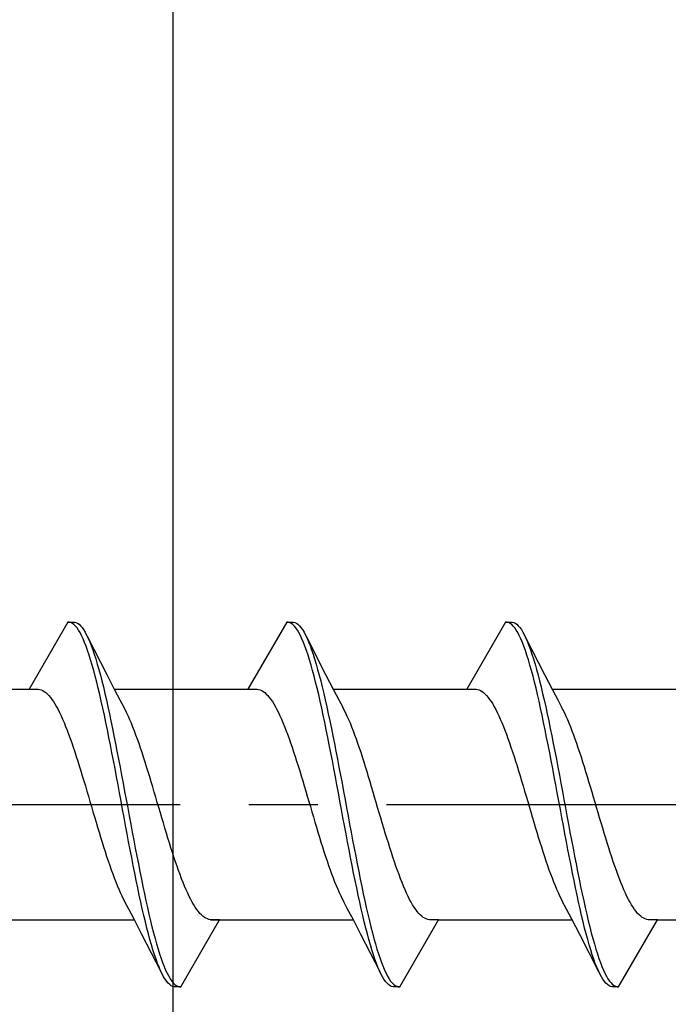
# Model space of a CAD drawing. Extents: x 105 to 1155, y 126 to 1689.
# Drawn here: x 907 to 916, y 1094 to 1108 of the extents above; entities that cross this region are included whole.
import ezdxf

# ---------------------------------------------------------------- set-up
doc = ezdxf.new("R2010")
doc.units = 0
doc.linetypes.add('YCENTER_1', pattern=[13, 10, -1, 1, -1])
for name, color, linetype, lineweight in [('YKK_13', 4, 'CONTINUOUS', 30), ('YSS_K', 3, 'CONTINUOUS', 13), ('YSS_KE', 3, 'CONTINUOUS', 30)]:
    doc.layers.add(name, color=color, linetype=linetype, lineweight=lineweight)

msp = doc.modelspace()

# ---------------------------------------------------------------- linework, layer by layer
at = {"layer": 'YKK_13'}
for p, q in [((907.401, 1099.667), (906.838, 1098.692)), ((907.401, 1099.667), (907.497, 1099.667)), ((907.423, 1099.667), (907.401, 1099.667)), ((907.445, 1099.661), (907.423, 1099.667)), ((907.467, 1099.65), (907.445, 1099.661)), ((907.489, 1099.633), (907.467, 1099.65)), ((907.512, 1099.611), (907.489, 1099.633)), ((907.497, 1099.667), (907.519, 1099.662)), ((907.534, 1099.584), (907.512, 1099.611)), ((907.519, 1099.662), (907.541, 1099.652)), ((907.556, 1099.552), (907.534, 1099.584)), ((907.541, 1099.652), (907.563, 1099.637)), ((907.563, 1099.637), (907.585, 1099.616)), ((907.585, 1099.616), (907.608, 1099.59)), ((907.608, 1099.59), (907.63, 1099.559)), ((910.581, 1099.667), (910.018, 1098.692)), ((910.581, 1099.667), (910.677, 1099.667)), ((910.603, 1099.667), (910.581, 1099.667)), ((910.625, 1099.661), (910.603, 1099.667)), ((910.647, 1099.65), (910.625, 1099.661)), ((910.669, 1099.633), (910.647, 1099.65)), ((910.692, 1099.611), (910.669, 1099.633)), ((910.677, 1099.667), (910.699, 1099.662)), ((910.714, 1099.584), (910.692, 1099.611)), ((910.699, 1099.662), (910.721, 1099.652)), ((910.736, 1099.552), (910.714, 1099.584)), ((910.721, 1099.652), (910.743, 1099.637)), ((910.743, 1099.637), (910.765, 1099.616)), ((910.765, 1099.616), (910.788, 1099.59)), ((910.788, 1099.59), (910.81, 1099.559)), ((913.761, 1099.667), (913.198, 1098.692)), ((913.761, 1099.667), (913.857, 1099.667)), ((913.783, 1099.667), (913.761, 1099.667)), ((913.805, 1099.661), (913.783, 1099.667)), ((913.827, 1099.65), (913.805, 1099.661)), ((913.849, 1099.633), (913.827, 1099.65)), ((913.872, 1099.611), (913.849, 1099.633)), ((913.857, 1099.667), (913.879, 1099.662)), ((913.894, 1099.584), (913.872, 1099.611)), ((913.879, 1099.662), (913.901, 1099.652)), ((913.916, 1099.552), (913.894, 1099.584)), ((913.901, 1099.652), (913.923, 1099.637)), ((913.923, 1099.637), (913.945, 1099.616)), ((913.945, 1099.616), (913.968, 1099.59)), ((913.968, 1099.59), (913.99, 1099.559)), ((907.578, 1099.515), (907.556, 1099.552)), ((907.6, 1099.473), (907.578, 1099.515)), ((907.622, 1099.426), (907.6, 1099.473)), ((907.644, 1099.374), (907.622, 1099.426)), ((907.63, 1099.559), (907.652, 1099.523)), ((907.652, 1099.523), (907.674, 1099.481)), ((907.674, 1099.481), (907.696, 1099.435)), ((907.687, 1099.453), (907.966, 1098.908)), ((907.696, 1099.435), (907.718, 1099.384)), ((910.758, 1099.515), (910.736, 1099.552)), ((910.78, 1099.473), (910.758, 1099.515)), ((910.802, 1099.426), (910.78, 1099.473)), ((910.824, 1099.374), (910.802, 1099.426)), ((910.81, 1099.559), (910.832, 1099.523)), ((910.832, 1099.523), (910.854, 1099.481)), ((910.854, 1099.481), (910.876, 1099.435)), ((910.867, 1099.453), (911.146, 1098.908)), ((910.876, 1099.435), (910.898, 1099.384)), ((913.938, 1099.515), (913.916, 1099.552)), ((913.96, 1099.473), (913.938, 1099.515)), ((913.982, 1099.426), (913.96, 1099.473)), ((914.004, 1099.374), (913.982, 1099.426)), ((913.99, 1099.559), (914.012, 1099.523)), ((914.012, 1099.523), (914.034, 1099.481)), ((914.034, 1099.481), (914.056, 1099.435)), ((914.047, 1099.453), (914.326, 1098.908)), ((914.056, 1099.435), (914.078, 1099.384)), ((907.666, 1099.317), (907.644, 1099.374)), ((907.688, 1099.255), (907.666, 1099.317)), ((907.718, 1099.384), (907.74, 1099.328)), ((907.74, 1099.328), (907.762, 1099.267)), ((910.846, 1099.317), (910.824, 1099.374)), ((910.868, 1099.255), (910.846, 1099.317)), ((910.898, 1099.384), (910.92, 1099.328)), ((910.92, 1099.328), (910.942, 1099.267)), ((914.026, 1099.317), (914.004, 1099.374)), ((914.048, 1099.255), (914.026, 1099.317)), ((914.078, 1099.384), (914.1, 1099.328)), ((914.1, 1099.328), (914.122, 1099.267)), ((907.71, 1099.189), (907.688, 1099.255)), ((907.732, 1099.119), (907.71, 1099.189)), ((907.762, 1099.267), (907.784, 1099.202)), ((907.784, 1099.202), (907.806, 1099.133)), ((907.806, 1099.133), (907.828, 1099.059)), ((910.89, 1099.189), (910.868, 1099.255)), ((910.912, 1099.119), (910.89, 1099.189)), ((910.942, 1099.267), (910.964, 1099.202)), ((910.964, 1099.202), (910.986, 1099.133)), ((910.986, 1099.133), (911.008, 1099.059)), ((914.07, 1099.189), (914.048, 1099.255)), ((914.092, 1099.119), (914.07, 1099.189)), ((914.122, 1099.267), (914.144, 1099.202)), ((914.144, 1099.202), (914.166, 1099.133)), ((914.166, 1099.133), (914.188, 1099.059)), ((907.754, 1099.044), (907.732, 1099.119)), ((907.777, 1098.966), (907.754, 1099.044)), ((907.828, 1099.059), (907.85, 1098.981)), ((910.934, 1099.044), (910.912, 1099.119)), ((910.957, 1098.966), (910.934, 1099.044)), ((911.008, 1099.059), (911.03, 1098.981)), ((914.114, 1099.044), (914.092, 1099.119)), ((914.137, 1098.966), (914.114, 1099.044)), ((914.188, 1099.059), (914.21, 1098.981)), ((907.799, 1098.883), (907.777, 1098.966)), ((907.821, 1098.797), (907.799, 1098.883)), ((907.85, 1098.981), (907.873, 1098.899)), ((907.873, 1098.899), (907.895, 1098.814)), ((907.966, 1098.908), (908.081, 1098.686)), ((910.979, 1098.883), (910.957, 1098.966)), ((911.001, 1098.797), (910.979, 1098.883)), ((911.03, 1098.981), (911.053, 1098.899)), ((911.053, 1098.899), (911.075, 1098.814)), ((911.146, 1098.908), (911.261, 1098.686)), ((914.159, 1098.883), (914.137, 1098.966)), ((914.181, 1098.797), (914.159, 1098.883)), ((914.21, 1098.981), (914.233, 1098.899)), ((914.233, 1098.899), (914.255, 1098.814)), ((914.326, 1098.908), (914.441, 1098.686)), ((907.843, 1098.707), (907.821, 1098.797)), ((907.865, 1098.614), (907.843, 1098.707)), ((907.895, 1098.814), (907.917, 1098.725)), ((907.917, 1098.725), (907.939, 1098.632)), ((911.023, 1098.707), (911.001, 1098.797)), ((911.045, 1098.614), (911.023, 1098.707)), ((911.075, 1098.814), (911.097, 1098.725)), ((911.097, 1098.725), (911.119, 1098.632)), ((914.203, 1098.707), (914.181, 1098.797)), ((914.225, 1098.614), (914.203, 1098.707)), ((914.255, 1098.814), (914.277, 1098.725)), ((914.277, 1098.725), (914.299, 1098.632)), ((904.898, 1098.692), (906.971, 1098.692)), ((906.838, 1098.692), (906.971, 1098.692)), ((906.971, 1098.692), (906.993, 1098.689)), ((906.993, 1098.689), (907.015, 1098.682)), ((907.015, 1098.682), (907.037, 1098.673)), ((907.037, 1098.673), (907.059, 1098.66)), ((907.059, 1098.66), (907.081, 1098.643)), ((907.081, 1098.643), (907.103, 1098.623)), ((907.103, 1098.623), (907.125, 1098.601)), ((907.125, 1098.601), (907.147, 1098.574)), ((907.147, 1098.574), (907.169, 1098.545)), ((907.887, 1098.517), (907.865, 1098.614)), ((907.939, 1098.632), (907.961, 1098.536)), ((908.078, 1098.692), (910.018, 1098.692)), ((908.081, 1098.686), (908.158, 1098.538)), ((910.018, 1098.692), (910.151, 1098.692)), ((910.151, 1098.692), (910.173, 1098.689)), ((910.173, 1098.689), (910.195, 1098.682)), ((910.195, 1098.682), (910.217, 1098.673)), ((910.217, 1098.673), (910.239, 1098.66)), ((910.239, 1098.66), (910.261, 1098.643)), ((910.261, 1098.643), (910.283, 1098.623)), ((910.283, 1098.623), (910.305, 1098.601)), ((910.305, 1098.601), (910.327, 1098.574)), ((910.327, 1098.574), (910.349, 1098.545)), ((911.067, 1098.517), (911.045, 1098.614)), ((911.119, 1098.632), (911.141, 1098.536)), ((911.258, 1098.692), (913.198, 1098.692)), ((911.261, 1098.686), (911.338, 1098.538)), ((913.198, 1098.692), (913.331, 1098.692)), ((913.331, 1098.692), (913.353, 1098.689)), ((913.353, 1098.689), (913.375, 1098.682)), ((913.375, 1098.682), (913.397, 1098.673)), ((913.397, 1098.673), (913.419, 1098.66)), ((913.419, 1098.66), (913.441, 1098.643)), ((913.441, 1098.643), (913.463, 1098.623)), ((913.463, 1098.623), (913.485, 1098.601)), ((913.485, 1098.601), (913.507, 1098.574)), ((913.507, 1098.574), (913.529, 1098.545)), ((914.247, 1098.517), (914.225, 1098.614)), ((914.299, 1098.632), (914.321, 1098.536)), ((914.438, 1098.692), (916.378, 1098.692)), ((914.441, 1098.686), (914.518, 1098.538)), ((907.169, 1098.545), (907.192, 1098.513)), ((907.192, 1098.513), (907.214, 1098.478)), ((907.214, 1098.478), (907.236, 1098.439)), ((907.236, 1098.439), (907.258, 1098.398)), ((907.909, 1098.418), (907.887, 1098.517)), ((907.931, 1098.315), (907.909, 1098.418)), ((907.961, 1098.536), (907.983, 1098.437)), ((907.983, 1098.437), (908.005, 1098.335)), ((908.158, 1098.538), (908.215, 1098.432)), ((908.237, 1098.39), (908.215, 1098.432)), ((910.349, 1098.545), (910.372, 1098.513)), ((910.372, 1098.513), (910.394, 1098.478)), ((910.394, 1098.478), (910.416, 1098.439)), ((910.416, 1098.439), (910.438, 1098.398)), ((911.089, 1098.418), (911.067, 1098.517)), ((911.111, 1098.315), (911.089, 1098.418)), ((911.141, 1098.536), (911.163, 1098.437)), ((911.163, 1098.437), (911.185, 1098.335)), ((911.338, 1098.538), (911.395, 1098.432)), ((911.417, 1098.39), (911.395, 1098.432)), ((913.529, 1098.545), (913.552, 1098.513)), ((913.552, 1098.513), (913.574, 1098.478)), ((913.574, 1098.478), (913.596, 1098.439)), ((913.596, 1098.439), (913.618, 1098.398)), ((914.269, 1098.418), (914.247, 1098.517)), ((914.291, 1098.315), (914.269, 1098.418)), ((914.321, 1098.536), (914.343, 1098.437)), ((914.343, 1098.437), (914.365, 1098.335)), ((914.518, 1098.538), (914.575, 1098.432)), ((914.597, 1098.39), (914.575, 1098.432)), ((907.258, 1098.398), (907.28, 1098.354)), ((907.28, 1098.354), (907.302, 1098.308)), ((907.302, 1098.308), (907.324, 1098.258)), ((907.953, 1098.21), (907.931, 1098.315)), ((908.005, 1098.335), (908.027, 1098.231)), ((908.259, 1098.346), (908.237, 1098.39)), ((908.281, 1098.298), (908.259, 1098.346)), ((908.303, 1098.249), (908.281, 1098.298)), ((910.438, 1098.398), (910.46, 1098.354)), ((910.46, 1098.354), (910.482, 1098.308)), ((910.482, 1098.308), (910.504, 1098.258)), ((911.133, 1098.21), (911.111, 1098.315)), ((911.185, 1098.335), (911.207, 1098.231)), ((911.439, 1098.346), (911.417, 1098.39)), ((911.461, 1098.298), (911.439, 1098.346)), ((911.483, 1098.249), (911.461, 1098.298)), ((913.618, 1098.398), (913.64, 1098.354)), ((913.64, 1098.354), (913.662, 1098.308)), ((913.662, 1098.308), (913.684, 1098.258)), ((914.313, 1098.21), (914.291, 1098.315)), ((914.365, 1098.335), (914.387, 1098.231)), ((914.619, 1098.346), (914.597, 1098.39)), ((914.641, 1098.298), (914.619, 1098.346)), ((914.663, 1098.249), (914.641, 1098.298)), ((907.324, 1098.258), (907.346, 1098.207)), ((907.346, 1098.207), (907.368, 1098.153)), ((907.368, 1098.153), (907.39, 1098.096)), ((907.975, 1098.103), (907.953, 1098.21)), ((908.027, 1098.231), (908.049, 1098.124)), ((908.325, 1098.197), (908.303, 1098.249)), ((908.347, 1098.142), (908.325, 1098.197)), ((908.369, 1098.085), (908.347, 1098.142)), ((910.504, 1098.258), (910.526, 1098.207)), ((910.526, 1098.207), (910.548, 1098.153)), ((910.548, 1098.153), (910.57, 1098.096)), ((911.155, 1098.103), (911.133, 1098.21)), ((911.207, 1098.231), (911.229, 1098.124)), ((911.505, 1098.197), (911.483, 1098.249)), ((911.527, 1098.142), (911.505, 1098.197)), ((911.549, 1098.085), (911.527, 1098.142)), ((913.684, 1098.258), (913.706, 1098.207)), ((913.706, 1098.207), (913.728, 1098.153)), ((913.728, 1098.153), (913.75, 1098.096)), ((914.335, 1098.103), (914.313, 1098.21)), ((914.387, 1098.231), (914.409, 1098.124)), ((914.685, 1098.197), (914.663, 1098.249)), ((914.707, 1098.142), (914.685, 1098.197)), ((914.729, 1098.085), (914.707, 1098.142)), ((907.39, 1098.096), (907.412, 1098.038)), ((907.412, 1098.038), (907.434, 1097.977)), ((907.997, 1097.993), (907.975, 1098.103)), ((908.019, 1097.882), (907.997, 1097.993)), ((908.049, 1098.124), (908.071, 1098.015)), ((908.071, 1098.015), (908.093, 1097.903)), ((908.391, 1098.026), (908.369, 1098.085)), ((908.413, 1097.965), (908.391, 1098.026)), ((910.57, 1098.096), (910.592, 1098.038)), ((910.592, 1098.038), (910.614, 1097.977)), ((911.177, 1097.993), (911.155, 1098.103)), ((911.199, 1097.882), (911.177, 1097.993)), ((911.229, 1098.124), (911.251, 1098.015)), ((911.251, 1098.015), (911.273, 1097.903)), ((911.571, 1098.026), (911.549, 1098.085)), ((911.593, 1097.965), (911.571, 1098.026)), ((913.75, 1098.096), (913.772, 1098.038)), ((913.772, 1098.038), (913.794, 1097.977)), ((914.357, 1097.993), (914.335, 1098.103)), ((914.379, 1097.882), (914.357, 1097.993)), ((914.409, 1098.124), (914.431, 1098.015)), ((914.431, 1098.015), (914.453, 1097.903)), ((914.751, 1098.026), (914.729, 1098.085)), ((914.773, 1097.965), (914.751, 1098.026)), ((907.434, 1097.977), (907.457, 1097.914)), ((907.457, 1097.914), (907.479, 1097.85)), ((907.479, 1097.85), (907.501, 1097.784)), ((908.042, 1097.768), (908.019, 1097.882)), ((908.093, 1097.903), (908.115, 1097.79)), ((908.435, 1097.902), (908.413, 1097.965)), ((908.457, 1097.838), (908.435, 1097.902)), ((910.614, 1097.977), (910.637, 1097.914)), ((910.637, 1097.914), (910.659, 1097.85)), ((910.659, 1097.85), (910.681, 1097.784)), ((911.222, 1097.768), (911.199, 1097.882)), ((911.273, 1097.903), (911.295, 1097.79)), ((911.615, 1097.902), (911.593, 1097.965)), ((911.637, 1097.838), (911.615, 1097.902)), ((913.794, 1097.977), (913.817, 1097.914)), ((913.817, 1097.914), (913.839, 1097.85)), ((913.839, 1097.85), (913.861, 1097.784)), ((914.402, 1097.768), (914.379, 1097.882)), ((914.453, 1097.903), (914.475, 1097.79)), ((914.795, 1097.902), (914.773, 1097.965)), ((914.817, 1097.838), (914.795, 1097.902)), ((907.501, 1097.784), (907.523, 1097.716)), ((907.523, 1097.716), (907.545, 1097.647)), ((908.064, 1097.654), (908.042, 1097.768)), ((908.115, 1097.79), (908.138, 1097.676)), ((908.48, 1097.771), (908.457, 1097.838)), ((908.502, 1097.703), (908.48, 1097.771)), ((908.524, 1097.634), (908.502, 1097.703)), ((910.681, 1097.784), (910.703, 1097.716)), ((910.703, 1097.716), (910.725, 1097.647)), ((911.244, 1097.654), (911.222, 1097.768)), ((911.295, 1097.79), (911.318, 1097.676)), ((911.66, 1097.771), (911.637, 1097.838)), ((911.682, 1097.703), (911.66, 1097.771)), ((911.704, 1097.634), (911.682, 1097.703)), ((913.861, 1097.784), (913.883, 1097.716)), ((913.883, 1097.716), (913.905, 1097.647)), ((914.424, 1097.654), (914.402, 1097.768)), ((914.475, 1097.79), (914.498, 1097.676)), ((914.84, 1097.771), (914.817, 1097.838)), ((914.862, 1097.703), (914.84, 1097.771)), ((914.884, 1097.634), (914.862, 1097.703)), ((907.545, 1097.647), (907.567, 1097.577)), ((907.567, 1097.577), (907.589, 1097.506)), ((908.086, 1097.538), (908.064, 1097.654)), ((908.138, 1097.676), (908.16, 1097.56)), ((908.16, 1097.56), (908.182, 1097.443)), ((908.546, 1097.564), (908.524, 1097.634)), ((908.568, 1097.492), (908.546, 1097.564)), ((910.725, 1097.647), (910.747, 1097.577)), ((910.747, 1097.577), (910.769, 1097.506)), ((911.266, 1097.538), (911.244, 1097.654)), ((911.318, 1097.676), (911.34, 1097.56)), ((911.34, 1097.56), (911.362, 1097.443)), ((911.726, 1097.564), (911.704, 1097.634)), ((911.748, 1097.492), (911.726, 1097.564)), ((913.905, 1097.647), (913.927, 1097.577)), ((913.927, 1097.577), (913.949, 1097.506)), ((914.446, 1097.538), (914.424, 1097.654)), ((914.498, 1097.676), (914.52, 1097.56)), ((914.52, 1097.56), (914.542, 1097.443)), ((914.906, 1097.564), (914.884, 1097.634)), ((914.928, 1097.492), (914.906, 1097.564)), ((907.589, 1097.506), (907.611, 1097.433)), ((907.611, 1097.433), (907.633, 1097.36)), ((908.108, 1097.42), (908.086, 1097.538)), ((908.13, 1097.303), (908.108, 1097.42)), ((908.182, 1097.443), (908.204, 1097.325)), ((908.59, 1097.42), (908.568, 1097.492)), ((908.612, 1097.346), (908.59, 1097.42)), ((910.769, 1097.506), (910.791, 1097.433)), ((910.791, 1097.433), (910.813, 1097.36)), ((911.288, 1097.42), (911.266, 1097.538)), ((911.31, 1097.303), (911.288, 1097.42)), ((911.362, 1097.443), (911.384, 1097.325)), ((911.77, 1097.42), (911.748, 1097.492)), ((911.792, 1097.346), (911.77, 1097.42)), ((913.949, 1097.506), (913.971, 1097.433)), ((913.971, 1097.433), (913.993, 1097.36)), ((914.468, 1097.42), (914.446, 1097.538)), ((914.49, 1097.303), (914.468, 1097.42)), ((914.542, 1097.443), (914.564, 1097.325)), ((914.95, 1097.42), (914.928, 1097.492)), ((914.972, 1097.346), (914.95, 1097.42)), ((907.633, 1097.36), (907.655, 1097.286)), ((907.655, 1097.286), (907.677, 1097.212)), ((908.152, 1097.184), (908.13, 1097.303)), ((908.204, 1097.325), (908.226, 1097.207)), ((908.634, 1097.272), (908.612, 1097.346)), ((908.656, 1097.198), (908.634, 1097.272)), ((910.813, 1097.36), (910.835, 1097.286)), ((910.835, 1097.286), (910.857, 1097.212)), ((911.332, 1097.184), (911.31, 1097.303)), ((911.384, 1097.325), (911.406, 1097.207)), ((911.814, 1097.272), (911.792, 1097.346)), ((911.836, 1097.198), (911.814, 1097.272)), ((913.993, 1097.36), (914.015, 1097.286)), ((914.015, 1097.286), (914.037, 1097.212)), ((914.512, 1097.184), (914.49, 1097.303)), ((914.564, 1097.325), (914.586, 1097.207)), ((914.994, 1097.272), (914.972, 1097.346)), ((915.016, 1097.198), (914.994, 1097.272)), ((907.677, 1097.212), (907.699, 1097.137)), ((907.699, 1097.137), (907.722, 1097.062)), ((908.174, 1097.065), (908.152, 1097.184)), ((908.226, 1097.207), (908.248, 1097.088)), ((908.678, 1097.123), (908.656, 1097.198)), ((910.857, 1097.212), (910.879, 1097.137)), ((910.879, 1097.137), (910.902, 1097.062)), ((911.354, 1097.065), (911.332, 1097.184)), ((911.406, 1097.207), (911.428, 1097.088)), ((911.858, 1097.123), (911.836, 1097.198)), ((914.037, 1097.212), (914.059, 1097.137)), ((914.059, 1097.137), (914.082, 1097.062)), ((914.534, 1097.065), (914.512, 1097.184)), ((914.586, 1097.207), (914.608, 1097.088)), ((915.038, 1097.123), (915.016, 1097.198)), ((907.722, 1097.062), (907.744, 1096.987)), ((907.744, 1096.987), (907.766, 1096.912)), ((908.196, 1096.946), (908.174, 1097.065)), ((908.248, 1097.088), (908.27, 1096.969)), ((908.7, 1097.048), (908.678, 1097.123)), ((908.722, 1096.972), (908.7, 1097.048)), ((910.902, 1097.062), (910.924, 1096.987)), ((910.924, 1096.987), (910.946, 1096.912)), ((911.376, 1096.946), (911.354, 1097.065)), ((911.428, 1097.088), (911.45, 1096.969)), ((911.88, 1097.048), (911.858, 1097.123)), ((911.902, 1096.972), (911.88, 1097.048)), ((914.082, 1097.062), (914.104, 1096.987)), ((914.104, 1096.987), (914.126, 1096.912)), ((914.556, 1096.946), (914.534, 1097.065)), ((914.608, 1097.088), (914.63, 1096.969)), ((915.06, 1097.048), (915.038, 1097.123)), ((915.082, 1096.972), (915.06, 1097.048)), ((907.766, 1096.912), (907.788, 1096.837)), ((908.218, 1096.827), (908.196, 1096.946)), ((908.27, 1096.969), (908.292, 1096.85)), ((908.292, 1096.85), (908.314, 1096.732)), ((908.745, 1096.897), (908.722, 1096.972)), ((908.767, 1096.823), (908.745, 1096.897)), ((910.946, 1096.912), (910.968, 1096.837)), ((911.398, 1096.827), (911.376, 1096.946)), ((911.45, 1096.969), (911.472, 1096.85)), ((911.472, 1096.85), (911.494, 1096.732)), ((911.925, 1096.897), (911.902, 1096.972)), ((911.947, 1096.823), (911.925, 1096.897)), ((914.126, 1096.912), (914.148, 1096.837)), ((914.578, 1096.827), (914.556, 1096.946)), ((914.63, 1096.969), (914.652, 1096.85)), ((914.652, 1096.85), (914.674, 1096.732)), ((915.105, 1096.897), (915.082, 1096.972)), ((915.127, 1096.823), (915.105, 1096.897)), ((907.788, 1096.837), (907.81, 1096.762)), ((907.81, 1096.762), (907.832, 1096.688)), ((908.24, 1096.709), (908.218, 1096.827)), ((908.262, 1096.591), (908.24, 1096.709)), ((908.314, 1096.732), (908.336, 1096.614)), ((908.789, 1096.748), (908.767, 1096.823)), ((908.811, 1096.674), (908.789, 1096.748)), ((910.968, 1096.837), (910.99, 1096.762)), ((910.99, 1096.762), (911.012, 1096.688)), ((911.42, 1096.709), (911.398, 1096.827)), ((911.442, 1096.591), (911.42, 1096.709)), ((911.494, 1096.732), (911.516, 1096.614)), ((911.969, 1096.748), (911.947, 1096.823)), ((911.991, 1096.674), (911.969, 1096.748)), ((914.148, 1096.837), (914.17, 1096.762)), ((914.17, 1096.762), (914.192, 1096.688)), ((914.6, 1096.709), (914.578, 1096.827)), ((914.622, 1096.591), (914.6, 1096.709)), ((914.674, 1096.732), (914.696, 1096.614)), ((915.149, 1096.748), (915.127, 1096.823)), ((915.171, 1096.674), (915.149, 1096.748)), ((907.832, 1096.688), (907.854, 1096.615)), ((907.854, 1096.615), (907.876, 1096.542)), ((908.284, 1096.474), (908.262, 1096.591)), ((908.336, 1096.614), (908.358, 1096.497)), ((908.833, 1096.601), (908.811, 1096.674)), ((908.855, 1096.529), (908.833, 1096.601)), ((911.012, 1096.688), (911.034, 1096.615)), ((911.034, 1096.615), (911.056, 1096.542)), ((911.464, 1096.474), (911.442, 1096.591)), ((911.516, 1096.614), (911.538, 1096.497)), ((912.013, 1096.601), (911.991, 1096.674)), ((912.035, 1096.529), (912.013, 1096.601)), ((914.192, 1096.688), (914.214, 1096.615)), ((914.214, 1096.615), (914.236, 1096.542)), ((914.644, 1096.474), (914.622, 1096.591)), ((914.696, 1096.614), (914.718, 1096.497)), ((915.193, 1096.601), (915.171, 1096.674)), ((915.215, 1096.529), (915.193, 1096.601)), ((907.876, 1096.542), (907.898, 1096.471)), ((907.898, 1096.471), (907.92, 1096.4)), ((908.307, 1096.358), (908.284, 1096.474)), ((908.358, 1096.497), (908.38, 1096.381)), ((908.877, 1096.457), (908.855, 1096.529)), ((908.899, 1096.387), (908.877, 1096.457)), ((911.056, 1096.542), (911.078, 1096.471)), ((911.078, 1096.471), (911.1, 1096.4)), ((911.487, 1096.358), (911.464, 1096.474)), ((911.538, 1096.497), (911.56, 1096.381)), ((912.057, 1096.457), (912.035, 1096.529)), ((912.079, 1096.387), (912.057, 1096.457)), ((914.236, 1096.542), (914.258, 1096.471)), ((914.258, 1096.471), (914.28, 1096.4)), ((914.667, 1096.358), (914.644, 1096.474)), ((914.718, 1096.497), (914.74, 1096.381)), ((915.237, 1096.457), (915.215, 1096.529)), ((915.259, 1096.387), (915.237, 1096.457)), ((907.92, 1096.4), (907.942, 1096.331)), ((907.942, 1096.331), (907.964, 1096.263)), ((908.329, 1096.244), (908.307, 1096.358)), ((908.38, 1096.381), (908.403, 1096.266)), ((908.921, 1096.318), (908.899, 1096.387)), ((908.943, 1096.25), (908.921, 1096.318)), ((911.1, 1096.4), (911.122, 1096.331)), ((911.122, 1096.331), (911.144, 1096.263)), ((911.509, 1096.244), (911.487, 1096.358)), ((911.56, 1096.381), (911.583, 1096.266)), ((912.101, 1096.318), (912.079, 1096.387)), ((912.123, 1096.25), (912.101, 1096.318)), ((914.28, 1096.4), (914.302, 1096.331)), ((914.302, 1096.331), (914.324, 1096.263)), ((914.689, 1096.244), (914.667, 1096.358)), ((914.74, 1096.381), (914.763, 1096.266)), ((915.281, 1096.318), (915.259, 1096.387)), ((915.303, 1096.25), (915.281, 1096.318)), ((907.964, 1096.263), (907.987, 1096.197)), ((907.987, 1096.197), (908.009, 1096.132)), ((908.009, 1096.132), (908.031, 1096.069)), ((908.351, 1096.131), (908.329, 1096.244)), ((908.373, 1096.02), (908.351, 1096.131)), ((908.403, 1096.266), (908.425, 1096.153)), ((908.425, 1096.153), (908.447, 1096.041)), ((908.965, 1096.184), (908.943, 1096.25)), ((908.987, 1096.12), (908.965, 1096.184)), ((911.144, 1096.263), (911.167, 1096.197)), ((911.167, 1096.197), (911.189, 1096.132)), ((911.189, 1096.132), (911.211, 1096.069)), ((911.531, 1096.131), (911.509, 1096.244)), ((911.553, 1096.02), (911.531, 1096.131)), ((911.583, 1096.266), (911.605, 1096.153)), ((911.605, 1096.153), (911.627, 1096.041)), ((912.145, 1096.184), (912.123, 1096.25)), ((912.167, 1096.12), (912.145, 1096.184)), ((914.324, 1096.263), (914.347, 1096.197)), ((914.347, 1096.197), (914.369, 1096.132)), ((914.369, 1096.132), (914.391, 1096.069)), ((914.711, 1096.131), (914.689, 1096.244)), ((914.733, 1096.02), (914.711, 1096.131)), ((914.763, 1096.266), (914.785, 1096.153)), ((914.785, 1096.153), (914.807, 1096.041)), ((915.325, 1096.184), (915.303, 1096.25)), ((915.347, 1096.12), (915.325, 1096.184)), ((908.031, 1096.069), (908.053, 1096.008)), ((908.053, 1096.008), (908.075, 1095.949)), ((908.395, 1095.911), (908.373, 1096.02)), ((908.447, 1096.041), (908.469, 1095.932)), ((909.01, 1096.057), (908.987, 1096.12)), ((909.032, 1095.997), (909.01, 1096.057)), ((909.054, 1095.938), (909.032, 1095.997)), ((911.211, 1096.069), (911.233, 1096.008)), ((911.233, 1096.008), (911.255, 1095.949)), ((911.575, 1095.911), (911.553, 1096.02)), ((911.627, 1096.041), (911.649, 1095.932)), ((912.19, 1096.057), (912.167, 1096.12)), ((912.212, 1095.997), (912.19, 1096.057)), ((912.234, 1095.938), (912.212, 1095.997)), ((914.391, 1096.069), (914.413, 1096.008)), ((914.413, 1096.008), (914.435, 1095.949)), ((914.755, 1095.911), (914.733, 1096.02)), ((914.807, 1096.041), (914.829, 1095.932)), ((915.37, 1096.057), (915.347, 1096.12)), ((915.392, 1095.997), (915.37, 1096.057)), ((915.414, 1095.938), (915.392, 1095.997)), ((908.075, 1095.949), (908.097, 1095.892)), ((908.097, 1095.892), (908.119, 1095.838)), ((908.417, 1095.804), (908.395, 1095.911)), ((908.469, 1095.932), (908.491, 1095.824)), ((909.076, 1095.882), (909.054, 1095.938)), ((909.098, 1095.828), (909.076, 1095.882)), ((911.255, 1095.949), (911.277, 1095.892)), ((911.277, 1095.892), (911.299, 1095.838)), ((911.597, 1095.804), (911.575, 1095.911)), ((911.649, 1095.932), (911.671, 1095.824)), ((912.256, 1095.882), (912.234, 1095.938)), ((912.278, 1095.828), (912.256, 1095.882)), ((914.435, 1095.949), (914.457, 1095.892)), ((914.457, 1095.892), (914.479, 1095.838)), ((914.777, 1095.804), (914.755, 1095.911)), ((914.829, 1095.932), (914.851, 1095.824)), ((915.436, 1095.882), (915.414, 1095.938)), ((915.458, 1095.828), (915.436, 1095.882)), ((908.119, 1095.838), (908.141, 1095.786)), ((908.141, 1095.786), (908.163, 1095.736)), ((908.163, 1095.736), (908.185, 1095.689)), ((908.439, 1095.699), (908.417, 1095.804)), ((908.461, 1095.597), (908.439, 1095.699)), ((908.491, 1095.824), (908.513, 1095.719)), ((908.513, 1095.719), (908.535, 1095.617)), ((909.12, 1095.776), (909.098, 1095.828)), ((909.142, 1095.727), (909.12, 1095.776)), ((909.164, 1095.68), (909.142, 1095.727)), ((911.299, 1095.838), (911.321, 1095.786)), ((911.321, 1095.786), (911.343, 1095.736)), ((911.343, 1095.736), (911.365, 1095.689)), ((911.619, 1095.699), (911.597, 1095.804)), ((911.641, 1095.597), (911.619, 1095.699)), ((911.671, 1095.824), (911.693, 1095.719)), ((911.693, 1095.719), (911.715, 1095.617)), ((912.3, 1095.776), (912.278, 1095.828)), ((912.322, 1095.727), (912.3, 1095.776)), ((912.344, 1095.68), (912.322, 1095.727)), ((914.479, 1095.838), (914.501, 1095.786)), ((914.501, 1095.786), (914.523, 1095.736)), ((914.523, 1095.736), (914.545, 1095.689)), ((914.799, 1095.699), (914.777, 1095.804)), ((914.821, 1095.597), (914.799, 1095.699)), ((914.851, 1095.824), (914.873, 1095.719)), ((914.873, 1095.719), (914.895, 1095.617)), ((915.48, 1095.776), (915.458, 1095.828)), ((915.502, 1095.727), (915.48, 1095.776)), ((915.524, 1095.68), (915.502, 1095.727)), ((908.185, 1095.689), (908.207, 1095.644)), ((908.207, 1095.644), (908.229, 1095.603)), ((908.286, 1095.496), (908.229, 1095.603)), ((908.483, 1095.498), (908.461, 1095.597)), ((908.535, 1095.617), (908.557, 1095.517)), ((909.186, 1095.636), (909.164, 1095.68)), ((909.208, 1095.595), (909.186, 1095.636)), ((909.23, 1095.557), (909.208, 1095.595)), ((909.252, 1095.522), (909.23, 1095.557)), ((911.365, 1095.689), (911.387, 1095.644)), ((911.387, 1095.644), (911.409, 1095.603)), ((911.466, 1095.496), (911.409, 1095.603)), ((911.663, 1095.498), (911.641, 1095.597)), ((911.715, 1095.617), (911.737, 1095.517)), ((912.366, 1095.636), (912.344, 1095.68)), ((912.388, 1095.595), (912.366, 1095.636)), ((912.41, 1095.557), (912.388, 1095.595)), ((912.432, 1095.522), (912.41, 1095.557)), ((914.545, 1095.689), (914.567, 1095.644)), ((914.567, 1095.644), (914.589, 1095.603)), ((914.646, 1095.496), (914.589, 1095.603)), ((914.843, 1095.498), (914.821, 1095.597)), ((914.895, 1095.617), (914.917, 1095.517)), ((915.546, 1095.636), (915.524, 1095.68)), ((915.568, 1095.595), (915.546, 1095.636)), ((915.59, 1095.557), (915.568, 1095.595)), ((915.612, 1095.522), (915.59, 1095.557)), ((908.364, 1095.348), (908.286, 1095.496)), ((908.505, 1095.402), (908.483, 1095.498)), ((908.557, 1095.517), (908.579, 1095.421)), ((908.579, 1095.421), (908.601, 1095.327)), ((909.275, 1095.489), (909.252, 1095.522)), ((909.297, 1095.46), (909.275, 1095.489)), ((909.319, 1095.434), (909.297, 1095.46)), ((909.341, 1095.411), (909.319, 1095.434)), ((909.363, 1095.391), (909.341, 1095.411)), ((911.544, 1095.348), (911.466, 1095.496)), ((911.685, 1095.402), (911.663, 1095.498)), ((911.737, 1095.517), (911.759, 1095.421)), ((911.759, 1095.421), (911.781, 1095.327)), ((912.455, 1095.489), (912.432, 1095.522)), ((912.477, 1095.46), (912.455, 1095.489)), ((912.499, 1095.434), (912.477, 1095.46)), ((912.521, 1095.411), (912.499, 1095.434)), ((912.543, 1095.391), (912.521, 1095.411)), ((914.724, 1095.348), (914.646, 1095.496)), ((914.865, 1095.402), (914.843, 1095.498)), ((914.917, 1095.517), (914.939, 1095.421)), ((914.939, 1095.421), (914.961, 1095.327)), ((915.635, 1095.489), (915.612, 1095.522)), ((915.657, 1095.46), (915.635, 1095.489)), ((915.679, 1095.434), (915.657, 1095.46)), ((915.701, 1095.411), (915.679, 1095.434)), ((915.723, 1095.391), (915.701, 1095.411)), ((906.293, 1095.342), (908.367, 1095.342)), ((908.478, 1095.126), (908.364, 1095.348)), ((908.527, 1095.31), (908.505, 1095.402)), ((908.549, 1095.221), (908.527, 1095.31)), ((908.601, 1095.327), (908.623, 1095.237)), ((909.043, 1094.367), (909.606, 1095.342)), ((909.385, 1095.375), (909.363, 1095.391)), ((909.407, 1095.362), (909.385, 1095.375)), ((909.429, 1095.352), (909.407, 1095.362)), ((909.451, 1095.346), (909.429, 1095.352)), ((909.473, 1095.342), (909.451, 1095.346)), ((909.473, 1095.342), (911.547, 1095.342)), ((909.606, 1095.342), (909.473, 1095.342)), ((911.658, 1095.126), (911.544, 1095.348)), ((911.707, 1095.31), (911.685, 1095.402)), ((911.729, 1095.221), (911.707, 1095.31)), ((911.781, 1095.327), (911.803, 1095.237)), ((912.223, 1094.367), (912.786, 1095.342)), ((912.565, 1095.375), (912.543, 1095.391)), ((912.587, 1095.362), (912.565, 1095.375)), ((912.609, 1095.352), (912.587, 1095.362)), ((912.631, 1095.346), (912.609, 1095.352)), ((912.653, 1095.342), (912.631, 1095.346)), ((912.786, 1095.342), (912.653, 1095.342)), ((912.786, 1095.342), (914.727, 1095.342)), ((914.838, 1095.126), (914.724, 1095.348)), ((914.887, 1095.31), (914.865, 1095.402)), ((914.909, 1095.221), (914.887, 1095.31)), ((914.961, 1095.327), (914.983, 1095.237)), ((915.403, 1094.367), (915.966, 1095.342)), ((915.745, 1095.375), (915.723, 1095.391)), ((915.767, 1095.362), (915.745, 1095.375)), ((915.789, 1095.352), (915.767, 1095.362)), ((915.811, 1095.346), (915.789, 1095.352)), ((915.833, 1095.342), (915.811, 1095.346)), ((915.966, 1095.342), (915.833, 1095.342)), ((915.966, 1095.342), (917.907, 1095.342)), ((908.757, 1094.582), (908.478, 1095.126)), ((908.572, 1095.135), (908.549, 1095.221)), ((908.594, 1095.053), (908.572, 1095.135)), ((908.623, 1095.237), (908.645, 1095.151)), ((908.645, 1095.151), (908.668, 1095.069)), ((911.937, 1094.582), (911.658, 1095.126)), ((911.752, 1095.135), (911.729, 1095.221)), ((911.774, 1095.053), (911.752, 1095.135)), ((911.803, 1095.237), (911.825, 1095.151)), ((911.825, 1095.151), (911.848, 1095.069)), ((915.117, 1094.582), (914.838, 1095.126)), ((914.932, 1095.135), (914.909, 1095.221)), ((914.954, 1095.053), (914.932, 1095.135)), ((914.983, 1095.237), (915.005, 1095.151)), ((915.005, 1095.151), (915.028, 1095.069)), ((908.616, 1094.975), (908.594, 1095.053)), ((908.668, 1095.069), (908.69, 1094.99)), ((908.69, 1094.99), (908.712, 1094.915)), ((911.796, 1094.975), (911.774, 1095.053)), ((911.848, 1095.069), (911.87, 1094.99)), ((911.87, 1094.99), (911.892, 1094.915)), ((914.976, 1094.975), (914.954, 1095.053)), ((915.028, 1095.069), (915.05, 1094.99)), ((915.05, 1094.99), (915.072, 1094.915)), ((908.638, 1094.902), (908.616, 1094.975)), ((908.66, 1094.832), (908.638, 1094.902)), ((908.712, 1094.915), (908.734, 1094.845)), ((908.734, 1094.845), (908.756, 1094.779)), ((911.818, 1094.902), (911.796, 1094.975)), ((911.84, 1094.832), (911.818, 1094.902)), ((911.892, 1094.915), (911.914, 1094.845)), ((911.914, 1094.845), (911.936, 1094.779)), ((914.998, 1094.902), (914.976, 1094.975)), ((915.02, 1094.832), (914.998, 1094.902)), ((915.072, 1094.915), (915.094, 1094.845)), ((915.094, 1094.845), (915.116, 1094.779)), ((908.682, 1094.767), (908.66, 1094.832)), ((908.704, 1094.706), (908.682, 1094.767)), ((908.726, 1094.65), (908.704, 1094.706)), ((908.756, 1094.779), (908.778, 1094.718)), ((908.778, 1094.718), (908.8, 1094.661)), ((911.862, 1094.767), (911.84, 1094.832)), ((911.884, 1094.706), (911.862, 1094.767)), ((911.906, 1094.65), (911.884, 1094.706)), ((911.936, 1094.779), (911.958, 1094.718)), ((911.958, 1094.718), (911.98, 1094.661)), ((915.042, 1094.767), (915.02, 1094.832)), ((915.064, 1094.706), (915.042, 1094.767)), ((915.086, 1094.65), (915.064, 1094.706)), ((915.116, 1094.779), (915.138, 1094.718)), ((915.138, 1094.718), (915.16, 1094.661)), ((908.748, 1094.599), (908.726, 1094.65)), ((908.77, 1094.553), (908.748, 1094.599)), ((908.792, 1094.512), (908.77, 1094.553)), ((908.8, 1094.661), (908.822, 1094.609)), ((908.822, 1094.609), (908.844, 1094.562)), ((908.844, 1094.562), (908.866, 1094.519)), ((911.928, 1094.599), (911.906, 1094.65)), ((911.95, 1094.553), (911.928, 1094.599)), ((911.972, 1094.512), (911.95, 1094.553)), ((911.98, 1094.661), (912.002, 1094.609)), ((912.002, 1094.609), (912.024, 1094.562)), ((912.024, 1094.562), (912.046, 1094.519)), ((915.108, 1094.599), (915.086, 1094.65)), ((915.13, 1094.553), (915.108, 1094.599)), ((915.152, 1094.512), (915.13, 1094.553)), ((915.16, 1094.661), (915.182, 1094.609)), ((915.182, 1094.609), (915.204, 1094.562)), ((915.204, 1094.562), (915.226, 1094.519)), ((908.814, 1094.475), (908.792, 1094.512)), ((908.837, 1094.444), (908.814, 1094.475)), ((908.859, 1094.418), (908.837, 1094.444)), ((908.881, 1094.398), (908.859, 1094.418)), ((908.866, 1094.519), (908.888, 1094.482)), ((908.888, 1094.482), (908.91, 1094.45)), ((908.91, 1094.45), (908.933, 1094.423)), ((908.933, 1094.423), (908.955, 1094.401)), ((911.994, 1094.475), (911.972, 1094.512)), ((912.017, 1094.444), (911.994, 1094.475)), ((912.039, 1094.418), (912.017, 1094.444)), ((912.061, 1094.398), (912.039, 1094.418)), ((912.046, 1094.519), (912.068, 1094.482)), ((912.068, 1094.482), (912.09, 1094.45)), ((912.09, 1094.45), (912.113, 1094.423)), ((912.113, 1094.423), (912.135, 1094.401)), ((915.174, 1094.475), (915.152, 1094.512)), ((915.197, 1094.444), (915.174, 1094.475)), ((915.219, 1094.418), (915.197, 1094.444)), ((915.241, 1094.398), (915.219, 1094.418)), ((915.226, 1094.519), (915.248, 1094.482)), ((915.248, 1094.482), (915.27, 1094.45)), ((915.27, 1094.45), (915.293, 1094.423)), ((915.293, 1094.423), (915.315, 1094.401)), ((908.903, 1094.382), (908.881, 1094.398)), ((908.925, 1094.372), (908.903, 1094.382)), ((908.947, 1094.367), (908.925, 1094.372)), ((909.043, 1094.367), (908.947, 1094.367)), ((908.955, 1094.401), (908.977, 1094.385)), ((908.977, 1094.385), (908.999, 1094.374)), ((908.999, 1094.374), (909.021, 1094.368)), ((909.021, 1094.368), (909.043, 1094.367)), ((912.083, 1094.382), (912.061, 1094.398)), ((912.105, 1094.372), (912.083, 1094.382)), ((912.127, 1094.367), (912.105, 1094.372)), ((912.223, 1094.367), (912.127, 1094.367)), ((912.135, 1094.401), (912.157, 1094.385)), ((912.157, 1094.385), (912.179, 1094.374)), ((912.179, 1094.374), (912.201, 1094.368)), ((912.201, 1094.368), (912.223, 1094.367)), ((915.263, 1094.382), (915.241, 1094.398)), ((915.285, 1094.372), (915.263, 1094.382)), ((915.307, 1094.367), (915.285, 1094.372)), ((915.403, 1094.367), (915.307, 1094.367)), ((915.315, 1094.401), (915.337, 1094.385)), ((915.337, 1094.385), (915.359, 1094.374)), ((915.359, 1094.374), (915.381, 1094.368)), ((915.381, 1094.368), (915.403, 1094.367))]:
    msp.add_line(p, q, dxfattribs=at)
at = {"layer": 'YKK_13', "linetype": 'YCENTER_1'}
msp.add_line((847.032, 1097.017), (969.18, 1097.017), dxfattribs=at)
at = {"layer": 'YSS_K'}
msp.add_line((908.932, 1133.317), (908.932, 1057.317), dxfattribs=at)
at = {"layer": 'YSS_KE'}
msp.add_line((908.932, 1057.317), (908.932, 1162.317), dxfattribs=at)

doc.saveas('drawing.dxf')
